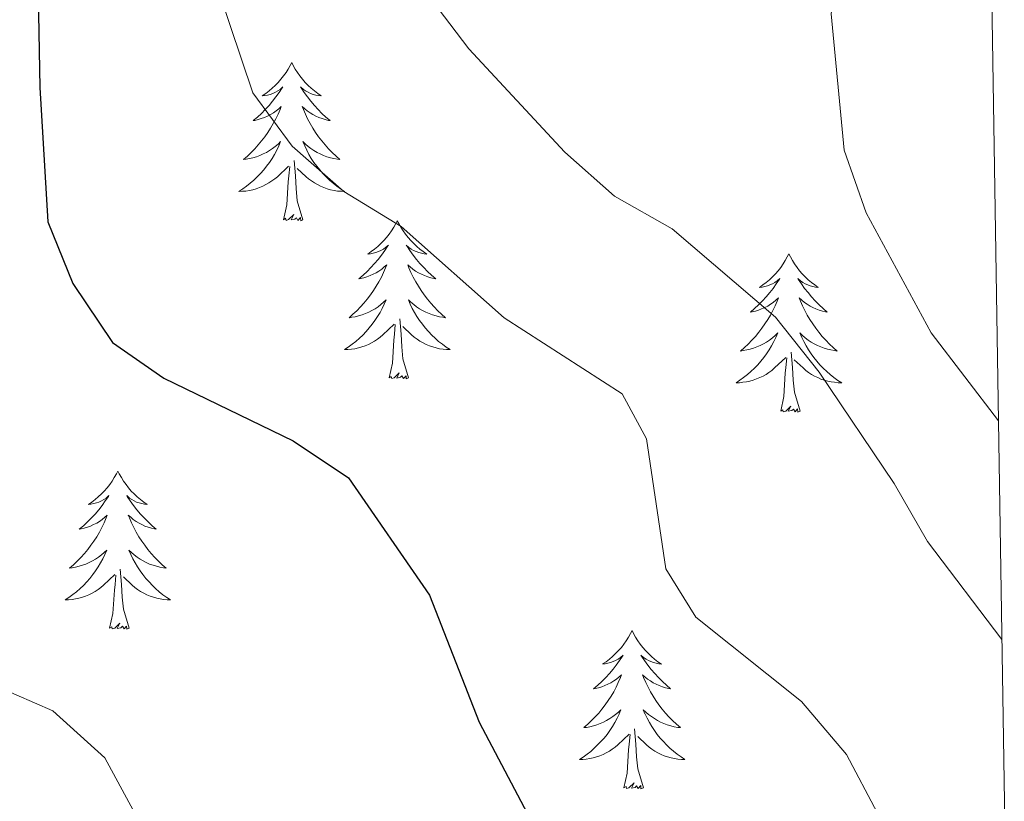
# Model space of a CAD drawing. Units: metres. Extents: x 607437 to 611938, y 4673342 to 4676382.
# Drawn here: x 611707 to 611781, y 4673877 to 4673936 of the extents above; entities that cross this region are included whole.
import ezdxf

# ---------------------------------------------------------------- set-up
doc = ezdxf.new("R2010")
doc.units = ezdxf.units.M
doc.header["$MEASUREMENT"] = 0
for name, color, linetype, lineweight in [('Level 36', 19, 'Continuous', 40), ('Level 4', 36, 'Continuous', 30), ('Level 5', 36, 'Continuous', 0), ('Level 61', 19, 'Continuous', 0)]:
    doc.layers.add(name, color=color, linetype=linetype, lineweight=lineweight)

msp = doc.modelspace()

# ---------------------------------------------------------------- linework, layer by layer
at = {"layer": 'Level 36', "color": 92, "linetype": 'Continuous', "lineweight": 0}
for points in [[(611727.31, 4673932.48, 0.01), (611727.2, 4673932.26, 0.01), (611727.04, 4673931.99, 0.01), (611726.88, 4673931.72, 0.01), (611726.69, 4673931.47, 0.01), (611726.5, 4673931.22, 0.01), (611726.29, 4673930.98, 0.01), (611726.07, 4673930.76, 0.01), (611725.84, 4673930.54, 0.01), (611725.6, 4673930.34, 0.01), (611725.35, 4673930.14, 0.01), (611725.09, 4673929.97, 0.01), (611725.29, 4673929.99, 0.01), (611725.49, 4673930.03, 0.01), (611725.69, 4673930.08, 0.01), (611725.89, 4673930.15, 0.01), (611726.08, 4673930.24, 0.01), (611726.26, 4673930.34, 0.01), (611726.43, 4673930.45, 0.01), (611726.64, 4673930.64, 0.01), (611726.6, 4673930.57, 0.01), (611726.37, 4673930.23, 0.01), (611726.12, 4673929.89, 0.01), (611725.87, 4673929.57, 0.01), (611725.6, 4673929.25, 0.01), (611725.32, 4673928.95, 0.01), (611725.03, 4673928.65, 0.01), (611724.73, 4673928.37, 0.01), (611724.41, 4673928.1, 0.01), (611724.54, 4673928.12, 0.01), (611724.78, 4673928.18, 0.01), (611725.02, 4673928.25, 0.01), (611725.26, 4673928.34, 0.01), (611725.49, 4673928.44, 0.01), (611725.71, 4673928.56, 0.01), (611725.93, 4673928.69, 0.01), (611726.14, 4673928.84, 0.01), (611726.33, 4673928.99, 0.01), (611726.52, 4673929.16, 0.01), (611726.43, 4673928.94, 0.01), (611726.28, 4673928.58, 0.01), (611726.11, 4673928.23, 0.01), (611725.92, 4673927.88, 0.01), (611725.72, 4673927.54, 0.01), (611725.51, 4673927.21, 0.01), (611725.28, 4673926.89, 0.01), (611725.04, 4673926.58, 0.01), (611724.79, 4673926.27, 0.01), (611724.53, 4673925.98, 0.01), (611724.25, 4673925.7, 0.01), (611723.97, 4673925.43, 0.01), (611723.67, 4673925.17, 0.01), (611723.87, 4673925.2, 0.01), (611724.13, 4673925.24, 0.01), (611724.39, 4673925.31, 0.01), (611724.65, 4673925.38, 0.01), (611724.91, 4673925.48, 0.01), (611725.16, 4673925.59, 0.01), (611725.4, 4673925.71, 0.01), (611725.63, 4673925.85, 0.01), (611725.86, 4673926, 0.01), (611726.07, 4673926.16, 0.01), (611726.28, 4673926.34, 0.01), (611726.47, 4673926.53, 0.01), (611726.33, 4673926.2, 0.01)], [(611727.31, 4673932.48, 0.01), (611727.42, 4673932.26, 0.01), (611727.58, 4673931.99, 0.01), (611727.74, 4673931.72, 0.01), (611727.93, 4673931.47, 0.01), (611728.12, 4673931.22, 0.01), (611728.33, 4673930.98, 0.01), (611728.55, 4673930.76, 0.01), (611728.78, 4673930.54, 0.01), (611729.02, 4673930.34, 0.01), (611729.27, 4673930.14, 0.01), (611729.53, 4673929.97, 0.01), (611729.33, 4673929.99, 0.01), (611729.13, 4673930.03, 0.01), (611728.93, 4673930.08, 0.01), (611728.73, 4673930.15, 0.01), (611728.54, 4673930.24, 0.01), (611728.36, 4673930.34, 0.01), (611728.19, 4673930.45, 0.01), (611727.98, 4673930.64, 0.01), (611728.02, 4673930.57, 0.01), (611728.25, 4673930.23, 0.01), (611728.5, 4673929.89, 0.01), (611728.75, 4673929.57, 0.01), (611729.02, 4673929.25, 0.01), (611729.3, 4673928.95, 0.01), (611729.59, 4673928.65, 0.01), (611729.89, 4673928.37, 0.01), (611730.21, 4673928.1, 0.01), (611730.08, 4673928.12, 0.01), (611729.84, 4673928.18, 0.01), (611729.6, 4673928.25, 0.01), (611729.36, 4673928.34, 0.01), (611729.13, 4673928.44, 0.01), (611728.91, 4673928.56, 0.01), (611728.69, 4673928.69, 0.01), (611728.48, 4673928.84, 0.01), (611728.29, 4673928.99, 0.01), (611728.1, 4673929.16, 0.01), (611728.19, 4673928.94, 0.01), (611728.34, 4673928.58, 0.01), (611728.51, 4673928.23, 0.01), (611728.7, 4673927.88, 0.01), (611728.9, 4673927.54, 0.01), (611729.11, 4673927.21, 0.01), (611729.34, 4673926.89, 0.01), (611729.58, 4673926.58, 0.01), (611729.83, 4673926.27, 0.01), (611730.09, 4673925.98, 0.01), (611730.37, 4673925.7, 0.01), (611730.65, 4673925.43, 0.01), (611730.95, 4673925.17, 0.01), (611730.75, 4673925.2, 0.01), (611730.49, 4673925.24, 0.01), (611730.23, 4673925.31, 0.01), (611729.97, 4673925.38, 0.01), (611729.71, 4673925.48, 0.01), (611729.46, 4673925.59, 0.01), (611729.22, 4673925.71, 0.01), (611728.99, 4673925.85, 0.01), (611728.76, 4673926, 0.01), (611728.55, 4673926.16, 0.01), (611728.34, 4673926.34, 0.01), (611728.15, 4673926.53, 0.01), (611728.29, 4673926.2, 0.01)], [(611726.328, 4673926.198, 0.01), (611726.178, 4673925.878, 0.01), (611726.008, 4673925.558, 0.01), (611725.828, 4673925.258, 0.01), (611725.628, 4673924.958, 0.01), (611725.418, 4673924.668, 0.01), (611725.198, 4673924.398, 0.01), (611724.958, 4673924.128, 0.01), (611724.708, 4673923.868, 0.01), (611724.458, 4673923.618, 0.01), (611724.188, 4673923.388, 0.01), (611723.908, 4673923.168, 0.01), (611723.618, 4673922.958, 0.01), (611723.328, 4673922.768, 0.01), (611723.588, 4673922.778, 0.01), (611723.858, 4673922.798, 0.01), (611724.118, 4673922.838, 0.01), (611724.378, 4673922.898, 0.01), (611724.628, 4673922.968, 0.01), (611724.878, 4673923.058, 0.01), (611725.128, 4673923.158, 0.01), (611725.368, 4673923.278, 0.01), (611725.598, 4673923.408, 0.01), (611725.818, 4673923.558, 0.01), (611726.028, 4673923.708, 0.01), (611726.228, 4673923.878, 0.01), (611727.078, 4673924.678, 0.01)], [(611728.288, 4673926.197, 0.01), (611728.438, 4673925.877, 0.01), (611728.608, 4673925.557, 0.01), (611728.788, 4673925.257, 0.01), (611728.988, 4673924.957, 0.01), (611729.198, 4673924.667, 0.01), (611729.418, 4673924.397, 0.01), (611729.658, 4673924.127, 0.01), (611729.908, 4673923.867, 0.01), (611730.158, 4673923.617, 0.01), (611730.428, 4673923.387, 0.01), (611730.708, 4673923.167, 0.01), (611730.998, 4673922.957, 0.01), (611731.288, 4673922.767, 0.01), (611731.028, 4673922.777, 0.01), (611730.758, 4673922.797, 0.01), (611730.498, 4673922.837, 0.01), (611730.238, 4673922.897, 0.01), (611729.988, 4673922.967, 0.01), (611729.738, 4673923.057, 0.01), (611729.488, 4673923.157, 0.01), (611729.248, 4673923.277, 0.01), (611729.018, 4673923.407, 0.01), (611728.798, 4673923.557, 0.01), (611728.588, 4673923.707, 0.01), (611728.388, 4673923.877, 0.01), (611727.728, 4673924.497, 0.01)], [(611728.16, 4673920.63, 0.01), (611727.73, 4673922.07, 0.01), (611727.64, 4673922.98, 0.01), (611727.59, 4673923.93, 0.01), (611727.49, 4673925.09, 0.01)], [(611726.69, 4673920.63, 0.01), (611726.94, 4673921.75, 0.01), (611727.05, 4673923.49, 0.01), (611727.1, 4673923.93, 0.01), (611727.16, 4673924.65, 0.01)], [(611728.16, 4673920.63, 0.01), (611727.99, 4673920.56, 0.01), (611727.97, 4673920.8, 0.01), (611727.78, 4673920.58, 0.01), (611727.66, 4673920.78, 0.01), (611727.54, 4673920.68, 0.01), (611727.27, 4673920.62, 0.01), (611727.46, 4673921.02, 0.01), (611727.08, 4673920.64, 0.01), (611726.89, 4673920.58, 0.01), (611726.85, 4673920.74, 0.01), (611726.69, 4673920.63, 0.01)], [(611735.27, 4673920.56, 0.01), (611735.16, 4673920.35, 0.01), (611735, 4673920.07, 0.01), (611734.84, 4673919.8, 0.01), (611734.65, 4673919.55, 0.01), (611734.46, 4673919.3, 0.01), (611734.25, 4673919.06, 0.01), (611734.03, 4673918.84, 0.01), (611733.8, 4673918.62, 0.01), (611733.56, 4673918.42, 0.01), (611733.31, 4673918.23, 0.01), (611733.05, 4673918.05, 0.01), (611733.25, 4673918.07, 0.01), (611733.45, 4673918.11, 0.01), (611733.65, 4673918.16, 0.01), (611733.85, 4673918.23, 0.01), (611734.04, 4673918.32, 0.01), (611734.22, 4673918.42, 0.01), (611734.39, 4673918.53, 0.01), (611734.6, 4673918.72, 0.01), (611734.56, 4673918.66, 0.01), (611734.33, 4673918.31, 0.01), (611734.08, 4673917.97, 0.01), (611733.83, 4673917.65, 0.01), (611733.56, 4673917.33, 0.01), (611733.28, 4673917.03, 0.01), (611732.99, 4673916.73, 0.01), (611732.69, 4673916.45, 0.01), (611732.37, 4673916.18, 0.01), (611732.5, 4673916.2, 0.01), (611732.74, 4673916.26, 0.01), (611732.98, 4673916.33, 0.01), (611733.22, 4673916.42, 0.01), (611733.45, 4673916.52, 0.01), (611733.67, 4673916.64, 0.01), (611733.89, 4673916.77, 0.01), (611734.1, 4673916.92, 0.01), (611734.29, 4673917.08, 0.01), (611734.48, 4673917.24, 0.01), (611734.39, 4673917.02, 0.01), (611734.24, 4673916.66, 0.01), (611734.07, 4673916.31, 0.01), (611733.88, 4673915.96, 0.01), (611733.68, 4673915.62, 0.01), (611733.47, 4673915.29, 0.01), (611733.24, 4673914.97, 0.01), (611733, 4673914.66, 0.01), (611732.75, 4673914.35, 0.01), (611732.49, 4673914.06, 0.01), (611732.21, 4673913.78, 0.01), (611731.93, 4673913.51, 0.01), (611731.63, 4673913.25, 0.01), (611731.83, 4673913.28, 0.01), (611732.09, 4673913.32, 0.01), (611732.35, 4673913.39, 0.01), (611732.61, 4673913.47, 0.01), (611732.87, 4673913.56, 0.01), (611733.12, 4673913.67, 0.01), (611733.36, 4673913.79, 0.01), (611733.59, 4673913.93, 0.01), (611733.82, 4673914.08, 0.01), (611734.03, 4673914.24, 0.01), (611734.24, 4673914.42, 0.01), (611734.43, 4673914.61, 0.01), (611734.29, 4673914.28, 0.01)], [(611735.27, 4673920.56, 0.01), (611735.38, 4673920.35, 0.01), (611735.54, 4673920.07, 0.01), (611735.7, 4673919.8, 0.01), (611735.89, 4673919.55, 0.01), (611736.08, 4673919.3, 0.01), (611736.29, 4673919.06, 0.01), (611736.51, 4673918.84, 0.01), (611736.74, 4673918.62, 0.01), (611736.98, 4673918.42, 0.01), (611737.23, 4673918.23, 0.01), (611737.49, 4673918.05, 0.01), (611737.29, 4673918.07, 0.01), (611737.09, 4673918.11, 0.01), (611736.89, 4673918.16, 0.01), (611736.69, 4673918.23, 0.01), (611736.5, 4673918.32, 0.01), (611736.32, 4673918.42, 0.01), (611736.15, 4673918.53, 0.01), (611735.94, 4673918.72, 0.01), (611735.98, 4673918.66, 0.01), (611736.21, 4673918.31, 0.01), (611736.46, 4673917.97, 0.01), (611736.71, 4673917.65, 0.01), (611736.98, 4673917.33, 0.01), (611737.26, 4673917.03, 0.01), (611737.55, 4673916.73, 0.01), (611737.85, 4673916.45, 0.01), (611738.17, 4673916.18, 0.01), (611738.04, 4673916.2, 0.01), (611737.8, 4673916.26, 0.01), (611737.56, 4673916.33, 0.01), (611737.32, 4673916.42, 0.01), (611737.09, 4673916.52, 0.01), (611736.87, 4673916.64, 0.01), (611736.65, 4673916.77, 0.01), (611736.44, 4673916.92, 0.01), (611736.25, 4673917.08, 0.01), (611736.06, 4673917.24, 0.01), (611736.15, 4673917.02, 0.01), (611736.3, 4673916.66, 0.01), (611736.47, 4673916.31, 0.01), (611736.66, 4673915.96, 0.01), (611736.86, 4673915.62, 0.01), (611737.07, 4673915.29, 0.01), (611737.3, 4673914.97, 0.01), (611737.54, 4673914.66, 0.01), (611737.79, 4673914.35, 0.01), (611738.05, 4673914.06, 0.01), (611738.33, 4673913.78, 0.01), (611738.61, 4673913.51, 0.01), (611738.91, 4673913.25, 0.01), (611738.71, 4673913.28, 0.01), (611738.45, 4673913.32, 0.01), (611738.19, 4673913.39, 0.01), (611737.93, 4673913.47, 0.01), (611737.67, 4673913.56, 0.01), (611737.42, 4673913.67, 0.01), (611737.18, 4673913.79, 0.01), (611736.95, 4673913.93, 0.01), (611736.72, 4673914.08, 0.01), (611736.51, 4673914.24, 0.01), (611736.3, 4673914.42, 0.01), (611736.11, 4673914.61, 0.01), (611736.25, 4673914.28, 0.01)], [(611764.79, 4673918.06, 0.01), (611764.67, 4673917.84, 0.01), (611764.52, 4673917.56, 0.01), (611764.35, 4673917.3, 0.01), (611764.17, 4673917.04, 0.01), (611763.97, 4673916.79, 0.01), (611763.77, 4673916.55, 0.01), (611763.55, 4673916.33, 0.01), (611763.32, 4673916.11, 0.01), (611763.08, 4673915.91, 0.01), (611762.83, 4673915.72, 0.01), (611762.57, 4673915.54, 0.01), (611762.77, 4673915.56, 0.01), (611762.97, 4673915.6, 0.01), (611763.17, 4673915.66, 0.01), (611763.36, 4673915.72, 0.01), (611763.55, 4673915.81, 0.01), (611763.73, 4673915.91, 0.01), (611763.91, 4673916.02, 0.01), (611764.11, 4673916.21, 0.01), (611764.07, 4673916.15, 0.01), (611763.84, 4673915.8, 0.01), (611763.6, 4673915.46, 0.01), (611763.34, 4673915.14, 0.01), (611763.07, 4673914.82, 0.01), (611762.79, 4673914.52, 0.01), (611762.5, 4673914.22, 0.01), (611762.2, 4673913.94, 0.01), (611761.89, 4673913.67, 0.01), (611762.01, 4673913.69, 0.01), (611762.26, 4673913.75, 0.01), (611762.5, 4673913.82, 0.01), (611762.73, 4673913.91, 0.01), (611762.97, 4673914.02, 0.01), (611763.19, 4673914.13, 0.01), (611763.41, 4673914.26, 0.01), (611763.61, 4673914.41, 0.01), (611763.81, 4673914.57, 0.01), (611764, 4673914.74, 0.01), (611763.91, 4673914.51, 0.01), (611763.75, 4673914.15, 0.01), (611763.58, 4673913.8, 0.01), (611763.4, 4673913.45, 0.01), (611763.2, 4673913.11, 0.01), (611762.98, 4673912.78, 0.01), (611762.76, 4673912.46, 0.01), (611762.52, 4673912.15, 0.01), (611762.27, 4673911.84, 0.01), (611762, 4673911.55, 0.01), (611761.73, 4673911.27, 0.01), (611761.44, 4673911, 0.01), (611761.14, 4673910.74, 0.01), (611761.34, 4673910.77, 0.01), (611761.61, 4673910.82, 0.01), (611761.87, 4673910.88, 0.01), (611762.13, 4673910.96, 0.01), (611762.38, 4673911.05, 0.01), (611762.63, 4673911.16, 0.01), (611762.87, 4673911.28, 0.01), (611763.11, 4673911.42, 0.01), (611763.33, 4673911.57, 0.01), (611763.55, 4673911.73, 0.01), (611763.75, 4673911.91, 0.01), (611763.95, 4673912.1, 0.01), (611763.81, 4673911.77, 0.01)], [(611764.79, 4673918.06, 0.01), (611764.9, 4673917.84, 0.01), (611765.05, 4673917.56, 0.01), (611765.22, 4673917.3, 0.01), (611765.4, 4673917.04, 0.01), (611765.59, 4673916.79, 0.01), (611765.8, 4673916.55, 0.01), (611766.02, 4673916.33, 0.01), (611766.25, 4673916.11, 0.01), (611766.49, 4673915.91, 0.01), (611766.74, 4673915.72, 0.01), (611767, 4673915.54, 0.01), (611766.8, 4673915.56, 0.01), (611766.6, 4673915.6, 0.01), (611766.4, 4673915.66, 0.01), (611766.21, 4673915.72, 0.01), (611766.02, 4673915.81, 0.01), (611765.84, 4673915.91, 0.01), (611765.66, 4673916.02, 0.01), (611765.46, 4673916.21, 0.01), (611765.5, 4673916.15, 0.01), (611765.73, 4673915.8, 0.01), (611765.97, 4673915.46, 0.01), (611766.23, 4673915.14, 0.01), (611766.49, 4673914.82, 0.01), (611766.77, 4673914.52, 0.01), (611767.07, 4673914.22, 0.01), (611767.37, 4673913.94, 0.01), (611767.68, 4673913.67, 0.01), (611767.56, 4673913.69, 0.01), (611767.31, 4673913.75, 0.01), (611767.07, 4673913.82, 0.01), (611766.83, 4673913.91, 0.01), (611766.6, 4673914.02, 0.01), (611766.38, 4673914.13, 0.01), (611766.17, 4673914.26, 0.01), (611765.96, 4673914.41, 0.01), (611765.76, 4673914.57, 0.01), (611765.57, 4673914.74, 0.01), (611765.66, 4673914.51, 0.01), (611765.82, 4673914.15, 0.01), (611765.99, 4673913.8, 0.01), (611766.17, 4673913.45, 0.01), (611766.37, 4673913.11, 0.01), (611766.59, 4673912.78, 0.01), (611766.81, 4673912.46, 0.01), (611767.05, 4673912.15, 0.01), (611767.3, 4673911.84, 0.01), (611767.57, 4673911.55, 0.01), (611767.84, 4673911.27, 0.01), (611768.13, 4673911, 0.01), (611768.43, 4673910.74, 0.01), (611768.23, 4673910.77, 0.01), (611767.96, 4673910.82, 0.01), (611767.7, 4673910.88, 0.01), (611767.44, 4673910.96, 0.01), (611767.19, 4673911.05, 0.01), (611766.94, 4673911.16, 0.01), (611766.7, 4673911.28, 0.01), (611766.46, 4673911.42, 0.01), (611766.24, 4673911.57, 0.01), (611766.02, 4673911.73, 0.01), (611765.82, 4673911.91, 0.01), (611765.62, 4673912.1, 0.01), (611765.76, 4673911.77, 0.01)], [(611734.287, 4673914.277, 0.01), (611734.137, 4673913.957, 0.01), (611733.967, 4673913.637, 0.01), (611733.787, 4673913.337, 0.01), (611733.587, 4673913.037, 0.01), (611733.377, 4673912.757, 0.01), (611733.157, 4673912.477, 0.01), (611732.917, 4673912.207, 0.01), (611732.667, 4673911.947, 0.01), (611732.417, 4673911.707, 0.01), (611732.147, 4673911.467, 0.01), (611731.867, 4673911.247, 0.01), (611731.577, 4673911.037, 0.01), (611731.287, 4673910.848, 0.01), (611731.547, 4673910.857, 0.01), (611731.817, 4673910.877, 0.01), (611732.077, 4673910.917, 0.01), (611732.337, 4673910.977, 0.01), (611732.587, 4673911.047, 0.01), (611732.837, 4673911.137, 0.01), (611733.087, 4673911.237, 0.01), (611733.327, 4673911.357, 0.01), (611733.557, 4673911.487, 0.01), (611733.777, 4673911.637, 0.01), (611733.987, 4673911.787, 0.01), (611734.187, 4673911.957, 0.01), (611735.037, 4673912.757, 0.01)], [(611736.247, 4673914.277, 0.01), (611736.397, 4673913.957, 0.01), (611736.567, 4673913.637, 0.01), (611736.747, 4673913.337, 0.01), (611736.947, 4673913.037, 0.01), (611737.157, 4673912.757, 0.01), (611737.377, 4673912.476, 0.01), (611737.617, 4673912.206, 0.01), (611737.867, 4673911.946, 0.01), (611738.117, 4673911.706, 0.01), (611738.387, 4673911.466, 0.01), (611738.667, 4673911.246, 0.01), (611738.957, 4673911.036, 0.01), (611739.247, 4673910.846, 0.01), (611738.987, 4673910.856, 0.01), (611738.717, 4673910.876, 0.01), (611738.457, 4673910.916, 0.01), (611738.197, 4673910.976, 0.01), (611737.947, 4673911.046, 0.01), (611737.697, 4673911.136, 0.01), (611737.447, 4673911.237, 0.01), (611737.207, 4673911.357, 0.01), (611736.977, 4673911.487, 0.01), (611736.757, 4673911.637, 0.01), (611736.547, 4673911.787, 0.01), (611736.347, 4673911.957, 0.01), (611735.687, 4673912.577, 0.01)], [(611736.12, 4673908.71, 0.01), (611735.69, 4673910.15, 0.01), (611735.6, 4673911.06, 0.01), (611735.55, 4673912.01, 0.01), (611735.45, 4673913.17, 0.01)], [(611734.65, 4673908.71, 0.01), (611734.9, 4673909.83, 0.01), (611735.01, 4673911.57, 0.01), (611735.06, 4673912.01, 0.01), (611735.12, 4673912.73, 0.01)], [(611763.808, 4673911.772, 0.01), (611763.648, 4673911.452, 0.01), (611763.478, 4673911.142, 0.01), (611763.298, 4673910.832, 0.01), (611763.098, 4673910.533, 0.01), (611762.888, 4673910.253, 0.01), (611762.668, 4673909.973, 0.01), (611762.438, 4673909.703, 0.01), (611762.188, 4673909.443, 0.01), (611761.928, 4673909.203, 0.01), (611761.657, 4673908.963, 0.01), (611761.377, 4673908.743, 0.01), (611761.087, 4673908.533, 0.01), (611760.807, 4673908.343, 0.01), (611761.067, 4673908.353, 0.01), (611761.327, 4673908.383, 0.01), (611761.587, 4673908.423, 0.01), (611761.847, 4673908.473, 0.01), (611762.107, 4673908.543, 0.01), (611762.357, 4673908.633, 0.01), (611762.597, 4673908.743, 0.01), (611762.837, 4673908.853, 0.01), (611763.068, 4673908.983, 0.01), (611763.288, 4673909.133, 0.01), (611763.508, 4673909.283, 0.01), (611763.708, 4673909.462, 0.01), (611764.558, 4673910.252, 0.01)], [(611765.758, 4673911.772, 0.01), (611765.918, 4673911.452, 0.01), (611766.088, 4673911.142, 0.01), (611766.268, 4673910.832, 0.01), (611766.468, 4673910.532, 0.01), (611766.678, 4673910.252, 0.01), (611766.898, 4673909.972, 0.01), (611767.128, 4673909.702, 0.01), (611767.378, 4673909.442, 0.01), (611767.638, 4673909.202, 0.01), (611767.908, 4673908.962, 0.01), (611768.188, 4673908.742, 0.01), (611768.468, 4673908.532, 0.01), (611768.768, 4673908.342, 0.01), (611768.498, 4673908.352, 0.01), (611768.238, 4673908.382, 0.01), (611767.968, 4673908.422, 0.01), (611767.718, 4673908.472, 0.01), (611767.458, 4673908.542, 0.01), (611767.208, 4673908.632, 0.01), (611766.968, 4673908.742, 0.01), (611766.728, 4673908.852, 0.01), (611766.498, 4673908.982, 0.01), (611766.278, 4673909.132, 0.01), (611766.058, 4673909.282, 0.01), (611765.858, 4673909.462, 0.01), (611765.198, 4673910.082, 0.01)], [(611764.17, 4673906.2, 0.01), (611764.41, 4673907.32, 0.01), (611764.52, 4673909.06, 0.01), (611764.57, 4673909.5, 0.01), (611764.63, 4673910.22, 0.01)], [(611765.64, 4673906.2, 0.01), (611765.21, 4673907.64, 0.01), (611765.12, 4673908.55, 0.01), (611765.07, 4673909.5, 0.01), (611764.97, 4673910.66, 0.01)], [(611736.12, 4673908.71, 0.01), (611735.95, 4673908.65, 0.01), (611735.93, 4673908.88, 0.01), (611735.74, 4673908.66, 0.01), (611735.62, 4673908.87, 0.01), (611735.5, 4673908.76, 0.01), (611735.23, 4673908.7, 0.01), (611735.42, 4673909.1, 0.01), (611735.04, 4673908.72, 0.01), (611734.85, 4673908.66, 0.01), (611734.81, 4673908.82, 0.01), (611734.65, 4673908.71, 0.01)], [(611765.64, 4673906.2, 0.01), (611765.46, 4673906.14, 0.01), (611765.44, 4673906.38, 0.01), (611765.25, 4673906.15, 0.01), (611765.13, 4673906.36, 0.01), (611765.01, 4673906.25, 0.01), (611764.74, 4673906.2, 0.01), (611764.94, 4673906.59, 0.01), (611764.55, 4673906.21, 0.01), (611764.36, 4673906.15, 0.01), (611764.32, 4673906.32, 0.01), (611764.17, 4673906.2, 0.01)], [(611714.2, 4673901.7, 0.01), (611714.09, 4673901.48, 0.01), (611713.93, 4673901.2, 0.01), (611713.77, 4673900.94, 0.01), (611713.59, 4673900.68, 0.01), (611713.39, 4673900.43, 0.01), (611713.18, 4673900.19, 0.01), (611712.97, 4673899.97, 0.01), (611712.73, 4673899.75, 0.01), (611712.49, 4673899.55, 0.01), (611712.24, 4673899.36, 0.01), (611711.98, 4673899.18, 0.01), (611712.18, 4673899.2, 0.01), (611712.39, 4673899.24, 0.01), (611712.59, 4673899.3, 0.01), (611712.78, 4673899.36, 0.01), (611712.97, 4673899.45, 0.01), (611713.15, 4673899.55, 0.01), (611713.32, 4673899.66, 0.01), (611713.53, 4673899.85, 0.01), (611713.49, 4673899.79, 0.01), (611713.26, 4673899.44, 0.01), (611713.01, 4673899.11, 0.01), (611712.76, 4673898.78, 0.01), (611712.49, 4673898.46, 0.01), (611712.21, 4673898.16, 0.01), (611711.92, 4673897.86, 0.01), (611711.62, 4673897.58, 0.01), (611711.3, 4673897.31, 0.01), (611711.43, 4673897.33, 0.01), (611711.67, 4673897.39, 0.01), (611711.91, 4673897.46, 0.01), (611712.15, 4673897.55, 0.01), (611712.38, 4673897.66, 0.01), (611712.61, 4673897.77, 0.01), (611712.82, 4673897.9, 0.01), (611713.03, 4673898.05, 0.01), (611713.23, 4673898.21, 0.01), (611713.41, 4673898.38, 0.01), (611713.32, 4673898.16, 0.01), (611713.17, 4673897.79, 0.01), (611713, 4673897.44, 0.01), (611712.81, 4673897.09, 0.01), (611712.61, 4673896.75, 0.01), (611712.4, 4673896.42, 0.01), (611712.17, 4673896.1, 0.01), (611711.93, 4673895.79, 0.01), (611711.68, 4673895.48, 0.01), (611711.42, 4673895.19, 0.01), (611711.14, 4673894.91, 0.01), (611710.86, 4673894.64, 0.01), (611710.56, 4673894.38, 0.01), (611710.76, 4673894.41, 0.01), (611711.02, 4673894.46, 0.01), (611711.29, 4673894.52, 0.01), (611711.55, 4673894.6, 0.01), (611711.8, 4673894.69, 0.01), (611712.05, 4673894.8, 0.01), (611712.29, 4673894.92, 0.01), (611712.52, 4673895.06, 0.01), (611712.75, 4673895.21, 0.01), (611712.96, 4673895.38, 0.01), (611713.17, 4673895.55, 0.01), (611713.37, 4673895.74, 0.01), (611713.22, 4673895.41, 0.01)], [(611714.2, 4673901.7, 0.01), (611714.31, 4673901.48, 0.01), (611714.47, 4673901.2, 0.01), (611714.63, 4673900.94, 0.01), (611714.82, 4673900.68, 0.01), (611715.01, 4673900.43, 0.01), (611715.22, 4673900.19, 0.01), (611715.44, 4673899.97, 0.01), (611715.67, 4673899.75, 0.01), (611715.91, 4673899.55, 0.01), (611716.16, 4673899.36, 0.01), (611716.42, 4673899.18, 0.01), (611716.22, 4673899.2, 0.01), (611716.02, 4673899.24, 0.01), (611715.82, 4673899.3, 0.01), (611715.62, 4673899.36, 0.01), (611715.43, 4673899.45, 0.01), (611715.25, 4673899.55, 0.01), (611715.08, 4673899.66, 0.01), (611714.87, 4673899.85, 0.01), (611714.91, 4673899.79, 0.01), (611715.14, 4673899.44, 0.01), (611715.39, 4673899.11, 0.01), (611715.64, 4673898.78, 0.01), (611715.91, 4673898.46, 0.01), (611716.19, 4673898.16, 0.01), (611716.48, 4673897.86, 0.01), (611716.79, 4673897.58, 0.01), (611717.1, 4673897.31, 0.01), (611716.97, 4673897.33, 0.01), (611716.73, 4673897.39, 0.01), (611716.49, 4673897.46, 0.01), (611716.25, 4673897.55, 0.01), (611716.02, 4673897.66, 0.01), (611715.8, 4673897.77, 0.01), (611715.58, 4673897.9, 0.01), (611715.37, 4673898.05, 0.01), (611715.18, 4673898.21, 0.01), (611714.99, 4673898.38, 0.01), (611715.08, 4673898.16, 0.01), (611715.23, 4673897.79, 0.01), (611715.41, 4673897.44, 0.01), (611715.59, 4673897.09, 0.01), (611715.79, 4673896.75, 0.01), (611716, 4673896.42, 0.01), (611716.23, 4673896.1, 0.01), (611716.47, 4673895.79, 0.01), (611716.72, 4673895.48, 0.01), (611716.98, 4673895.19, 0.01), (611717.26, 4673894.91, 0.01), (611717.55, 4673894.64, 0.01), (611717.84, 4673894.38, 0.01), (611717.65, 4673894.41, 0.01), (611717.38, 4673894.46, 0.01), (611717.12, 4673894.52, 0.01), (611716.86, 4673894.6, 0.01), (611716.6, 4673894.69, 0.01), (611716.35, 4673894.8, 0.01), (611716.11, 4673894.92, 0.01), (611715.88, 4673895.06, 0.01), (611715.65, 4673895.21, 0.01), (611715.44, 4673895.38, 0.01), (611715.23, 4673895.55, 0.01), (611715.04, 4673895.74, 0.01), (611715.18, 4673895.41, 0.01)], [(611713.224, 4673895.411, 0.01), (611713.074, 4673895.091, 0.01), (611712.904, 4673894.781, 0.01), (611712.724, 4673894.471, 0.01), (611712.524, 4673894.181, 0.01), (611712.314, 4673893.891, 0.01), (611712.094, 4673893.611, 0.01), (611711.854, 4673893.341, 0.01), (611711.614, 4673893.081, 0.01), (611711.354, 4673892.841, 0.01), (611711.084, 4673892.601, 0.01), (611710.803, 4673892.382, 0.01), (611710.513, 4673892.172, 0.01), (611710.223, 4673891.982, 0.01), (611710.493, 4673891.992, 0.01), (611710.753, 4673892.022, 0.01), (611711.013, 4673892.062, 0.01), (611711.273, 4673892.111, 0.01), (611711.533, 4673892.191, 0.01), (611711.774, 4673892.271, 0.01), (611712.024, 4673892.381, 0.01), (611712.264, 4673892.491, 0.01), (611712.494, 4673892.621, 0.01), (611712.714, 4673892.771, 0.01), (611712.924, 4673892.931, 0.01), (611713.134, 4673893.101, 0.01), (611713.974, 4673893.901, 0.01)], [(611715.184, 4673895.411, 0.01), (611715.334, 4673895.091, 0.01), (611715.504, 4673894.781, 0.01), (611715.694, 4673894.471, 0.01), (611715.884, 4673894.181, 0.01), (611716.094, 4673893.891, 0.01), (611716.314, 4673893.611, 0.01), (611716.554, 4673893.341, 0.01), (611716.804, 4673893.081, 0.01), (611717.054, 4673892.841, 0.01), (611717.324, 4673892.601, 0.01), (611717.604, 4673892.38, 0.01), (611717.894, 4673892.17, 0.01), (611718.184, 4673891.98, 0.01), (611717.924, 4673891.99, 0.01), (611717.654, 4673892.02, 0.01), (611717.394, 4673892.061, 0.01), (611717.134, 4673892.111, 0.01), (611716.884, 4673892.191, 0.01), (611716.634, 4673892.271, 0.01), (611716.384, 4673892.381, 0.01), (611716.154, 4673892.491, 0.01), (611715.914, 4673892.621, 0.01), (611715.694, 4673892.771, 0.01), (611715.484, 4673892.931, 0.01), (611715.284, 4673893.101, 0.01), (611714.624, 4673893.721, 0.01)], [(611713.58, 4673889.85, 0.01), (611713.83, 4673890.96, 0.01), (611713.94, 4673892.71, 0.01), (611713.99, 4673893.14, 0.01), (611714.05, 4673893.86, 0.01)], [(611715.05, 4673889.85, 0.01), (611714.62, 4673891.29, 0.01), (611714.53, 4673892.19, 0.01), (611714.49, 4673893.14, 0.01), (611714.38, 4673894.3, 0.01)], [(611715.05, 4673889.85, 0.01), (611714.88, 4673889.78, 0.01), (611714.86, 4673890.02, 0.01), (611714.67, 4673889.8, 0.01), (611714.55, 4673890, 0.01), (611714.43, 4673889.89, 0.01), (611714.16, 4673889.84, 0.01), (611714.35, 4673890.23, 0.01), (611713.97, 4673889.85, 0.01), (611713.78, 4673889.8, 0.01), (611713.74, 4673889.96, 0.01), (611713.58, 4673889.85, 0.01)], [(611752.97, 4673889.67, 0.01), (611752.86, 4673889.45, 0.01), (611752.7, 4673889.18, 0.01), (611752.53, 4673888.91, 0.01), (611752.35, 4673888.66, 0.01), (611752.16, 4673888.41, 0.01), (611751.95, 4673888.17, 0.01), (611751.73, 4673887.94, 0.01), (611751.5, 4673887.73, 0.01), (611751.26, 4673887.52, 0.01), (611751.01, 4673887.33, 0.01), (611750.75, 4673887.16, 0.01), (611750.95, 4673887.18, 0.01), (611751.15, 4673887.22, 0.01), (611751.35, 4673887.27, 0.01), (611751.55, 4673887.34, 0.01), (611751.73, 4673887.42, 0.01), (611751.92, 4673887.52, 0.01), (611752.09, 4673887.64, 0.01), (611752.29, 4673887.83, 0.01), (611752.25, 4673887.76, 0.01), (611752.02, 4673887.42, 0.01), (611751.78, 4673887.08, 0.01), (611751.53, 4673886.76, 0.01), (611751.26, 4673886.44, 0.01), (611750.98, 4673886.13, 0.01), (611750.69, 4673885.84, 0.01), (611750.38, 4673885.56, 0.01), (611750.07, 4673885.29, 0.01), (611750.19, 4673885.31, 0.01), (611750.44, 4673885.37, 0.01), (611750.68, 4673885.44, 0.01), (611750.92, 4673885.53, 0.01), (611751.15, 4673885.63, 0.01), (611751.37, 4673885.75, 0.01), (611751.59, 4673885.88, 0.01), (611751.79, 4673886.02, 0.01), (611751.99, 4673886.18, 0.01), (611752.18, 4673886.35, 0.01), (611752.09, 4673886.13, 0.01), (611751.93, 4673885.77, 0.01), (611751.76, 4673885.42, 0.01), (611751.58, 4673885.07, 0.01), (611751.38, 4673884.73, 0.01), (611751.17, 4673884.4, 0.01), (611750.94, 4673884.08, 0.01), (611750.7, 4673883.76, 0.01), (611750.45, 4673883.46, 0.01), (611750.19, 4673883.17, 0.01), (611749.91, 4673882.89, 0.01), (611749.62, 4673882.62, 0.01), (611749.33, 4673882.36, 0.01), (611749.52, 4673882.38, 0.01), (611749.79, 4673882.43, 0.01), (611750.05, 4673882.49, 0.01), (611750.31, 4673882.57, 0.01), (611750.57, 4673882.67, 0.01), (611750.81, 4673882.78, 0.01), (611751.05, 4673882.9, 0.01), (611751.29, 4673883.04, 0.01), (611751.51, 4673883.19, 0.01), (611751.73, 4673883.35, 0.01), (611751.94, 4673883.53, 0.01), (611752.13, 4673883.71, 0.01), (611751.99, 4673883.39, 0.01)], [(611752.97, 4673889.67, 0.01), (611753.08, 4673889.45, 0.01), (611753.23, 4673889.18, 0.01), (611753.4, 4673888.91, 0.01), (611753.58, 4673888.66, 0.01), (611753.78, 4673888.41, 0.01), (611753.98, 4673888.17, 0.01), (611754.2, 4673887.94, 0.01), (611754.43, 4673887.73, 0.01), (611754.67, 4673887.52, 0.01), (611754.92, 4673887.33, 0.01), (611755.18, 4673887.15, 0.01), (611754.99, 4673887.18, 0.01), (611754.78, 4673887.22, 0.01), (611754.58, 4673887.27, 0.01), (611754.39, 4673887.34, 0.01), (611754.2, 4673887.42, 0.01), (611754.02, 4673887.52, 0.01), (611753.84, 4673887.64, 0.01), (611753.64, 4673887.83, 0.01), (611753.68, 4673887.76, 0.01), (611753.91, 4673887.42, 0.01), (611754.15, 4673887.08, 0.01), (611754.41, 4673886.75, 0.01), (611754.68, 4673886.44, 0.01), (611754.96, 4673886.13, 0.01), (611755.25, 4673885.84, 0.01), (611755.55, 4673885.56, 0.01), (611755.87, 4673885.28, 0.01), (611755.74, 4673885.31, 0.01), (611755.49, 4673885.37, 0.01), (611755.25, 4673885.44, 0.01), (611755.02, 4673885.53, 0.01), (611754.79, 4673885.63, 0.01), (611754.56, 4673885.75, 0.01), (611754.35, 4673885.88, 0.01), (611754.14, 4673886.02, 0.01), (611753.94, 4673886.18, 0.01), (611753.76, 4673886.35, 0.01), (611753.84, 4673886.13, 0.01), (611754, 4673885.77, 0.01), (611754.17, 4673885.42, 0.01), (611754.36, 4673885.07, 0.01), (611754.56, 4673884.73, 0.01), (611754.77, 4673884.4, 0.01), (611754.99, 4673884.08, 0.01), (611755.23, 4673883.76, 0.01), (611755.49, 4673883.46, 0.01), (611755.75, 4673883.17, 0.01), (611756.02, 4673882.89, 0.01), (611756.31, 4673882.62, 0.01), (611756.61, 4673882.36, 0.01), (611756.41, 4673882.38, 0.01), (611756.15, 4673882.43, 0.01), (611755.88, 4673882.49, 0.01), (611755.62, 4673882.57, 0.01), (611755.37, 4673882.67, 0.01), (611755.12, 4673882.78, 0.01), (611754.88, 4673882.9, 0.01), (611754.65, 4673883.04, 0.01), (611754.42, 4673883.19, 0.01), (611754.2, 4673883.35, 0.01), (611754, 4673883.53, 0.01), (611753.8, 4673883.71, 0.01), (611753.94, 4673883.39, 0.01)], [(611751.994, 4673883.386, 0.01), (611751.834, 4673883.066, 0.01), (611751.674, 4673882.746, 0.01), (611751.484, 4673882.446, 0.01), (611751.294, 4673882.146, 0.01), (611751.084, 4673881.856, 0.01), (611750.854, 4673881.576, 0.01), (611750.623, 4673881.316, 0.01), (611750.373, 4673881.056, 0.01), (611750.113, 4673880.806, 0.01), (611749.853, 4673880.576, 0.01), (611749.573, 4673880.356, 0.01), (611749.283, 4673880.146, 0.01), (611748.993, 4673879.956, 0.01), (611749.253, 4673879.966, 0.01), (611749.513, 4673879.986, 0.01), (611749.783, 4673880.026, 0.01), (611750.043, 4673880.086, 0.01), (611750.293, 4673880.156, 0.01), (611750.543, 4673880.246, 0.01), (611750.793, 4673880.346, 0.01), (611751.023, 4673880.466, 0.01), (611751.253, 4673880.596, 0.01), (611751.473, 4673880.736, 0.01), (611751.693, 4673880.896, 0.01), (611751.894, 4673881.066, 0.01), (611752.744, 4673881.865, 0.01)], [(611753.944, 4673883.385, 0.01), (611754.104, 4673883.065, 0.01), (611754.274, 4673882.745, 0.01), (611754.454, 4673882.445, 0.01), (611754.654, 4673882.145, 0.01), (611754.864, 4673881.855, 0.01), (611755.084, 4673881.575, 0.01), (611755.324, 4673881.315, 0.01), (611755.564, 4673881.055, 0.01), (611755.824, 4673880.805, 0.01), (611756.094, 4673880.585, 0.01), (611756.374, 4673880.365, 0.01), (611756.664, 4673880.155, 0.01), (611756.954, 4673879.965, 0.01), (611756.684, 4673879.965, 0.01), (611756.424, 4673879.995, 0.01), (611756.164, 4673880.025, 0.01), (611755.904, 4673880.085, 0.01), (611755.644, 4673880.155, 0.01), (611755.394, 4673880.245, 0.01), (611755.154, 4673880.345, 0.01), (611754.914, 4673880.465, 0.01), (611754.684, 4673880.595, 0.01), (611754.464, 4673880.735, 0.01), (611754.254, 4673880.895, 0.01), (611754.044, 4673881.065, 0.01), (611753.394, 4673881.685, 0.01)], [(611752.35, 4673877.82, 0.01), (611752.59, 4673878.94, 0.01), (611752.71, 4673880.68, 0.01), (611752.75, 4673881.11, 0.01), (611752.82, 4673881.84, 0.01)], [(611753.82, 4673877.82, 0.01), (611753.39, 4673879.26, 0.01), (611753.3, 4673880.16, 0.01), (611753.25, 4673881.11, 0.01), (611753.15, 4673882.28, 0.01)], [(611753.82, 4673877.82, 0.01), (611753.64, 4673877.75, 0.01), (611753.63, 4673877.99, 0.01), (611753.43, 4673877.77, 0.01), (611753.31, 4673877.97, 0.01), (611753.19, 4673877.86, 0.01), (611752.92, 4673877.81, 0.01), (611753.12, 4673878.2, 0.01), (611752.73, 4673877.82, 0.01), (611752.55, 4673877.77, 0.01), (611752.51, 4673877.93, 0.01), (611752.35, 4673877.82, 0.01)]]:
    msp.add_polyline3d(points, dxfattribs=at)
at = {"layer": 'Level 4', "color": 36, "linetype": 'Continuous', "lineweight": 30}
msp.add_polyline3d([(611708.01, 4673947.18, 375.01), (611708.33, 4673930.6, 375.01), (611708.93, 4673920.48, 375.01), (611710.81, 4673915.84, 375.01), (611713.8, 4673911.38, 375.01), (611717.68, 4673908.7, 375.01), (611727.42, 4673903.97, 375.01), (611731.59, 4673901.19, 375.01), (611737.69, 4673892.35, 375.01), (611741.45, 4673882.77, 375.01), (611746.51, 4673873.16, 375.01), (611754.24, 4673861.36, 375.01), (611754.84, 4673857.08, 375.01), (611754.93, 4673851.77, 375.01), (611754.06, 4673846.85, 375.01), (611752.09, 4673841.28, 375.01), (611750.18, 4673836.49, 375.01), (611749.05, 4673821.16, 375.01), (611747.98, 4673816.24, 375.01), (611747.67, 4673811.25, 375.01), (611745.67, 4673807.94, 375.01), (611742.27, 4673804.27, 375.01), (611738.99, 4673802.87, 375.01)], dxfattribs=at)
at = {"layer": 'Level 5', "color": 36, "linetype": 'Continuous', "lineweight": 0}
for points in [[(611780.84, 4673889, 385.01), (611775.23, 4673896.38, 385.01), (611772.73, 4673900.77, 385.01), (611767.08, 4673909.14, 385.01), (611763.79, 4673913.3, 385.01), (611756, 4673919.95, 385.01), (611751.64, 4673922.4, 385.01), (611747.9, 4673925.73, 385.01), (611740.67, 4673933.52, 385.01), (611734.61, 4673941.5, 385.01), (611732.68, 4673945.05, 385.01), (611732.19, 4673954.9, 385.01), (611733.1, 4673957.44, 385.01), (611736.95, 4673959.3, 385.01), (611742.13, 4673959.35, 385.01), (611747.07, 4673960.28, 385.01), (611752.38, 4673961.66, 385.01), (611757.28, 4673963.47, 385.01), (611762.24, 4673964.06, 385.01), (611767.79, 4673963.6, 385.01), (611772.83, 4673963.93, 385.01), (611777.59, 4673965.48, 385.01), (611779.61, 4673966.34, 385.01)], [(611779.93, 4673946.45, 390.01), (611776.54, 4673945.05, 390.01), (611771.85, 4673942.74, 390.01), (611768.41, 4673939.16, 390.01), (611767.97, 4673936.15, 390.01), (611768.95, 4673925.87, 390.01), (611770.62, 4673921.15, 390.01), (611775.52, 4673912.11, 390.01), (611780.58, 4673905.49, 390.01)], [(611781.58, 4673842.76, 380.01), (611780.22, 4673842.79, 380.01), (611778.35, 4673856.87, 380.01), (611774.04, 4673865.51, 380.01), (611771.47, 4673875.91, 380.01), (611769.14, 4673880.34, 380.01), (611765.74, 4673884.33, 380.01), (611757.78, 4673890.69, 380.01), (611755.51, 4673894.34, 380.01), (611754.05, 4673904.12, 380.01), (611752.22, 4673907.51, 380.01), (611743.32, 4673913.24, 380.01), (611735.55, 4673920.13, 380.01), (611731.23, 4673922.77, 380.01), (611727.35, 4673926.17, 380.01), (611724.38, 4673930.2, 380.01), (611720.99, 4673940.3, 380.01)], [(611653.212, 4673896.2, 370.01), (611663.582, 4673893.679, 370.01), (611668.452, 4673892.098, 370.01), (611673.032, 4673889.488, 370.01), (611676.571, 4673885.557, 370.01), (611680.791, 4673882.567, 370.01), (611685.381, 4673881.516, 370.01), (611690.321, 4673882.265, 370.01), (611700.182, 4673885.574, 370.01), (611705.132, 4673885.443, 370.01), (611709.312, 4673883.622, 370.01), (611713.212, 4673880.082, 370.01), (611720.62, 4673866.441, 370.01), (611722.14, 4673861.681, 370.01), (611722.07, 4673858.641, 370.01), (611721.239, 4673853.702, 370.01), (611718.838, 4673850.352, 370.01), (611709.357, 4673843.854, 370.01), (611704.827, 4673841.435, 370.01)]]:
    msp.add_polyline3d(points, dxfattribs=at)
at = {"layer": 'Level 61', "color": 19, "linetype": 'Continuous', "lineweight": 0}
msp.add_polyline3d([(608342.61, 4673749.79, 0.01), (608307.02, 4676062.91, 0.01), (611745.48, 4676116.66, 0.01), (611782.2, 4673803.54, 0.01), (608342.61, 4673749.79, 0.01)], close=True, dxfattribs=at)

doc.saveas('drawing.dxf')
